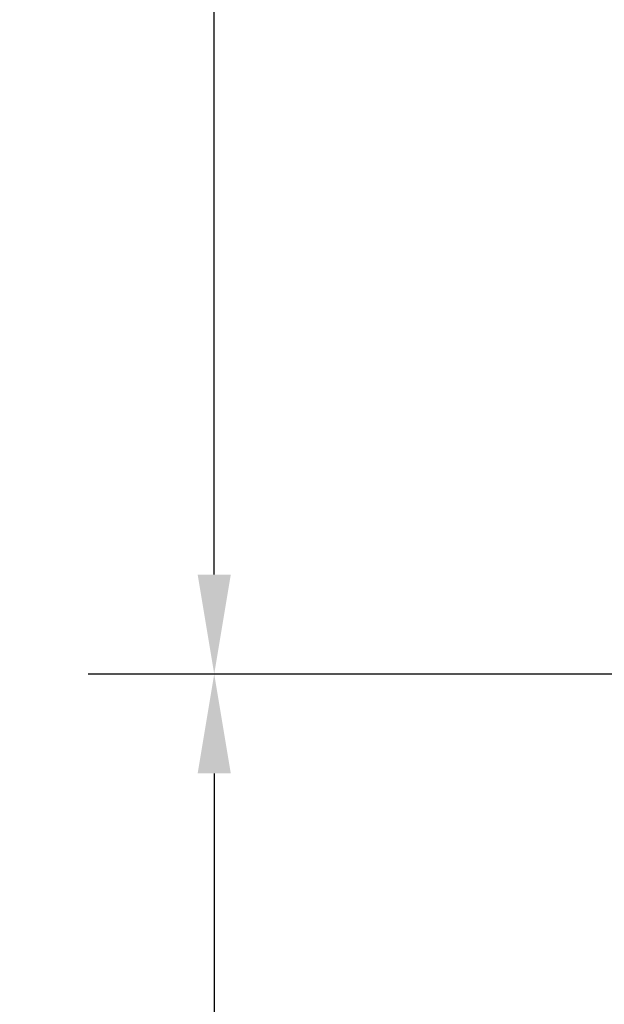
# Model space of a CAD drawing. Units: inches. Extents: x 0.05 to 2.15, y 0.02 to 1.67.
# Drawn here: x 0.92 to 0.98, y 0.73 to 0.83 of the extents above; entities that cross this region are included whole.
import ezdxf

# ---------------------------------------------------------------- set-up
doc = ezdxf.new("R2010")
doc.units = ezdxf.units.IN
doc.header["$LTSCALE"] = 0.1
doc.header["$MEASUREMENT"] = 0
doc.layers.add('Dimension (ANSI)', color=7, linetype='Continuous', lineweight=25)
doc.styles.add('Note Text (ANSI)', font='tahoma.ttf')
doc.dimstyles.new('Default (ANSI)', dxfattribs={"dimscale": 0.1, "dimtxt": 0.1200000047683716, "dimasz": 0.0984251946210861, "dimexe": 0.125, "dimexo": 0.0625, "dimgap": 0.031496062992126, "dimtad": 0, "dimtih": 1, "dimtoh": 1, "dimrnd": 1e-08, "dimzin": 4, "dimdsep": 46, "dimtxsty": 'Note Text (ANSI)', "dimcen": 0.09, "dimdle": 0.3937007874015748, "dimclrd": 256, "dimclre": 256, "dimclrt": 256, "dimadec": 0, "dimazin": 1, "dimtfac": 1, "dimtofl": 0, "dimtmove": 0, "dimatfit": 3, "dimfxl": 1, "dimtolj": 1, "dimtzin": 4, "dimlwd": -1, "dimlwe": -1, "dimarcsym": 0})

# ---------------------------------------------------------------- blocks, each defined once
blk = doc.blocks.new('*D28')
at = {"layer": 'Defpoints', "color": 0, "transparency": 16777216}
for p in [(1.008213316338469, 1.009890840600871), (0.936589957338062, 0.7654463961564275), (1.008213316338469, 0.7654463961564275)]:
    blk.add_point(p, dxfattribs=at)
at = {"layer": 'Dimension (ANSI)', "transparency": 16777216}
for p, q in [((1.001963316338469, 1.009890840600871), (0.924089957338062, 1.009890840600871)), ((0.936589957338062, 1.000048321138763), (0.936589957338062, 0.897064027437742)), ((0.936589957338062, 0.7752889156185362), (0.936589957338062, 0.8782732093195573)), ((1.001963316338469, 0.7654463961564275), (0.924089957338062, 0.7654463961564275))]:
    blk.add_line(p, q, dxfattribs=at)
for points in [[(0.9349495374277104, 1.000048321138763), (0.9382303772484133, 1.000048321138763), (0.936589957338062, 1.009890840600871)], [(0.9349495374277104, 0.7752889156185362), (0.9382303772484133, 0.7752889156185362), (0.936589957338062, 0.7654463961564275)]]:
    blk.add_solid(points, dxfattribs=at)
at = {"layer": 'Dimension (ANSI)', "transparency": 16777216, "insert": (0.917316618886123, 0.893914421138529), "char_height": 0.0120000004768372, "attachment_point": 1, "style": 'Note Text (ANSI)'}
blk.add_mtext('\\A1;11.00', dxfattribs=at)
blk = doc.blocks.new('*D30')
at = {"layer": 'Defpoints', "color": 0, "transparency": 16777216}
for p in [(1.008213316338468, 0.7654463961564271), (0.9859910941162466, 0.7361130628230953), (1.008213316338468, 0.629529164988251)]:
    blk.add_point(p, dxfattribs=at)
at = {"layer": 'Dimension (ANSI)', "transparency": 16777216}
for p, q in [((1.008213316338468, 0.7591963961564271), (1.008213316338468, 0.617029164988251)), ((0.9859910941162466, 0.7298630628230953), (0.9859910941162466, 0.617029164988251)), ((0.976148574654138, 0.629529164988251), (0.9606079395996479, 0.629529164988251)), ((1.018055835800577, 0.629529164988251), (1.027898355262685, 0.629529164988251))]:
    blk.add_line(p, q, dxfattribs=at)
for points in [[(0.976148574654138, 0.6311695848986023), (0.976148574654138, 0.6278887450778994), (0.9859910941162466, 0.629529164988251)], [(1.018055835800577, 0.6311695848986023), (1.018055835800577, 0.6278887450778994), (1.008213316338468, 0.629529164988251)]]:
    blk.add_solid(points, dxfattribs=at)
at = {"layer": 'Dimension (ANSI)', "transparency": 16777216, "insert": (0.9279217305714553, 0.6357749677481307), "char_height": 0.0120000004768372, "attachment_point": 1, "style": 'Note Text (ANSI)'}
blk.add_mtext('\\A1;1.00', dxfattribs=at)
blk = doc.blocks.new('*D40')
at = {"layer": 'Defpoints', "color": 0, "transparency": 16777216}
for p in [(0.9365899573380616, 0.7654463961564275), (1.008213316338469, 0.7654463961564275), (0.990413316338466, 0.6583352850453186)]:
    blk.add_point(p, dxfattribs=at)
at = {"layer": 'Dimension (ANSI)', "transparency": 16777216}
for p, q in [((1.001963316338469, 0.7654463961564275), (0.9240899573380617, 0.7654463961564275)), ((0.9365899573380616, 0.7556038766943189), (0.9365899573380616, 0.7213144565111405)), ((0.9365899573380616, 0.6681778045074271), (0.9365899573380616, 0.7024672246906083)), ((0.984163316338466, 0.6583352850453186), (0.9240899573380618, 0.6583352850453186))]:
    blk.add_line(p, q, dxfattribs=at)
for points in [[(0.93494953742771, 0.7556038766943189), (0.938230377248413, 0.7556038766943189), (0.9365899573380616, 0.7654463961564275)], [(0.9349495374277103, 0.6681778045074271), (0.9382303772484132, 0.6681778045074271), (0.9365899573380616, 0.6583352850453186)]]:
    blk.add_solid(points, dxfattribs=at)
at = {"layer": 'Dimension (ANSI)', "transparency": 16777216, "insert": (0.9211003664935596, 0.7181648502119274), "char_height": 0.0120000004768372, "attachment_point": 1, "style": 'Note Text (ANSI)'}
blk.add_mtext('\\A1;4.82', dxfattribs=at)

msp = doc.modelspace()

# ---------------------------------------------------------------- dimensions: what is measured, and where the dimension line sits
at = {"layer": 'Dimension (ANSI)'}
for base, p1, angle, override, picture, middle in [((0.936589957338062, 0.7654463961564275), (1.008213316338468, 1.009890840600871), 90, {"dimgap": 0.031496062992126, "dimdec": 2, "dimlfac": 45, "dimtol": 0, "dimlim": 0, "dimtp": 0, "dimtm": 0, "dimtdec": 2, "dimatfit": 1}, '*D28', (0.936589957338062, 0.8876686183786491)), ((0.9365899573380616, 0.7654463961564275), (0.9904133163384654, 0.6583352850453184), 90, {"dimgap": 0.031496062992126, "dimdec": 2, "dimlfac": 45, "dimtol": 0, "dimlim": 0, "dimtp": 0, "dimtm": 0, "dimtdec": 2, "dimatfit": 1}, '*D40', (0.9365899573380616, 0.7118908406008739)), ((1.008213316338468, 0.629529164988251), (0.9859910941162466, 0.7361130628230953), 180, {"dimgap": 0.031496062992126, "dimtih": 0, "dimtoh": 0, "dimdec": 2, "dimlfac": 45, "dimtol": 0, "dimlim": 0, "dimtp": 0, "dimtm": 0, "dimtdec": 2, "dimatfit": 1}, '*D30', (0.9426900319359454, 0.629529164988251))]:
    dim = msp.add_linear_dim(base=base, p1=p1, p2=(1.008213316338468, 0.7654463961564271), angle=angle, dimstyle='Default (ANSI)', override=override, dxfattribs=at)
    dim.commit()
    dim.dimension.update_dxf_attribs({"geometry": picture, "text_midpoint": middle, "dimtype": 160})

doc.saveas('drawing.dxf')
